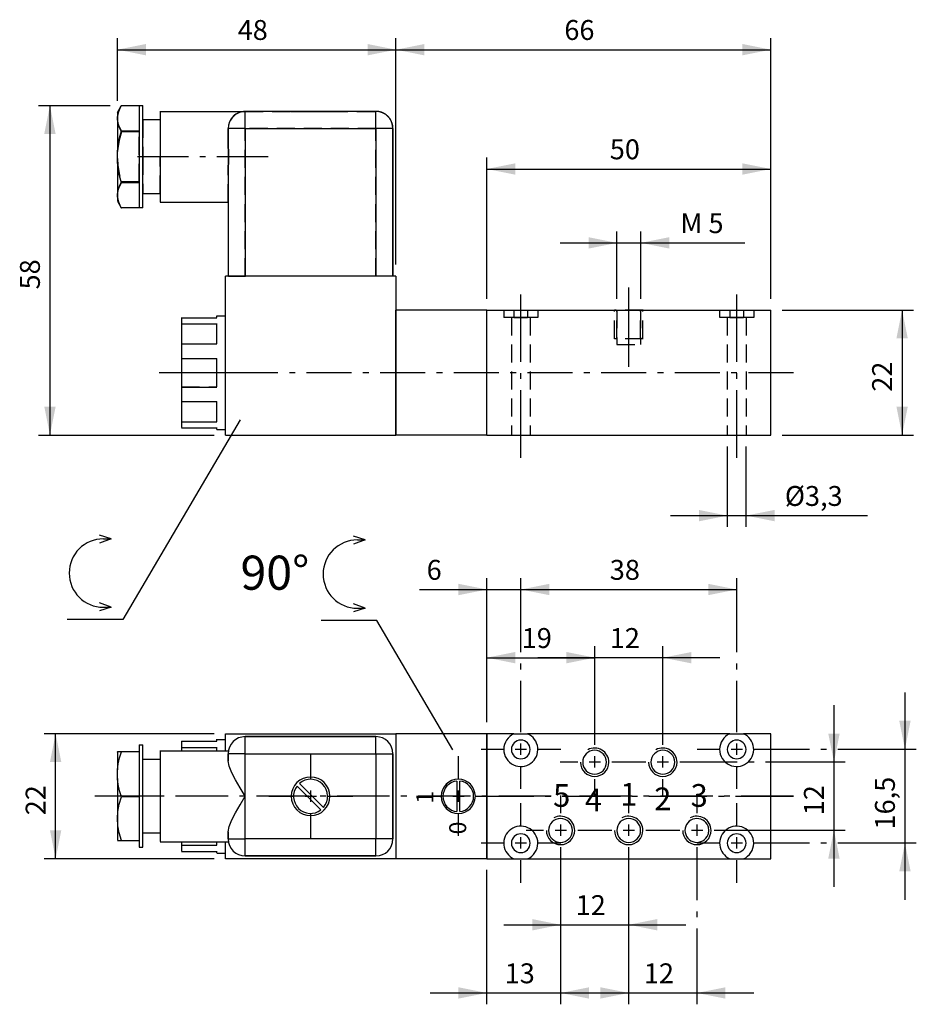
# Model space of a CAD drawing. Extents: x 136 to 294, y 61 to 234.
import ezdxf

# ---------------------------------------------------------------- set-up
doc = ezdxf.new("R2010")
doc.units = 0
doc.header["$LTSCALE"] = 25.4
doc.header["$MEASUREMENT"] = 0
doc.linetypes.add('HIDDEN', pattern=[0.1875, 0.125, -0.0625])
doc.layers.add('TEXT', color=8, linetype='Continuous')

# ---------------------------------------------------------------- blocks, each defined once
blk = doc.blocks.new('*B1')
at = {"color": 174, "linetype": 'Continuous'}
for p, q in [((170.402893, 107.576795), (170.402893, 107.689147)), ((170.402893, 107.645661), (170.902893, 107.645661)), ((170.402893, 107.371016), (170.402893, 107.576795)), ((170.902893, 107.645661), (171.902893, 107.645661)), ((170.902893, 107.645661), (171.902893, 107.645661)), ((171.902893, 108.645661), (201.902893, 108.645661)), ((171.902893, 105.645661), (171.902893, 108.645661)), ((175.402893, 105.189457), (175.402893, 108.189325)), ((175.402893, 108.145661), (198.402893, 108.145661)), ((198.402893, 108.145661), (175.402893, 108.145661)), ((198.402893, 105.189457), (198.402893, 108.189325)), ((217.902893, 108.645661), (201.902893, 108.645661)), ((201.902893, 108.645661), (201.902893, 86.645661)), ((222.703935, 108.645661), (217.902893, 108.645661)), ((217.902893, 108.645661), (217.902893, 86.645661)), ((217.902893, 86.645661), (217.902893, 108.645661)), ((222.703935, 108.645661), (225.101851, 108.645661)), ((260.703935, 108.645661), (225.101851, 108.645661)), ((260.703935, 108.645661), (263.101851, 108.645661)), ((267.902893, 108.645661), (263.101851, 108.645661)), ((267.902893, 86.645661), (267.902893, 108.645661)), ((156.702893, 106.689391), (156.702893, 105.528316)), ((157.402893, 106.645661), (156.702893, 106.645661)), ((157.402893, 106.645661), (156.702893, 106.645661)), ((157.402893, 104.403591), (157.402893, 106.689391)), ((164.202893, 107.371016), (164.202893, 106.301866)), ((164.202893, 107.327249), (170.402893, 107.327249)), ((164.202893, 106.258291), (170.402893, 106.258291)), ((164.202893, 106.258291), (164.202893, 105.645661)), ((170.402893, 105.71547), (170.402893, 106.301866)), ((152.902893, 105.445661), (153.001489, 105.616434)), ((152.902893, 105.489264), (152.902893, 102.336187)), ((152.95063, 105.484467), (153.027234, 105.484467)), ((156.702893, 105.484467), (153.595713, 105.484467)), ((156.702893, 105.528316), (156.702893, 97.599964)), ((157.402893, 90.976281), (157.402893, 104.403591)), ((160.402893, 104.145661), (157.402893, 104.145661)), ((160.402893, 104.145661), (157.402893, 104.145661)), ((160.402893, 105.689335), (160.402893, 104.296045)), ((160.402893, 105.645661), (172.444853, 105.645661)), ((160.402893, 105.645661), (172.444853, 105.645661)), ((160.402893, 104.296045), (160.402893, 91.083827)), ((172.402893, 103.890659), (172.402893, 105.145661)), ((172.402893, 105.145661), (172.402893, 103.890659)), ((175.428615, 105.145661), (172.428446, 105.145661)), ((175.402893, 105.145661), (198.402893, 105.145661)), ((175.402893, 97.645661), (175.402893, 105.145661)), ((198.402893, 105.145661), (198.402893, 90.145661)), ((198.428407, 105.145661), (201.428576, 105.145661)), ((201.402893, 105.145661), (201.402893, 90.145661)), ((201.402893, 90.145661), (201.402893, 105.145661)), ((152.902893, 100.747939), (152.902893, 102.292255)), ((152.902893, 100.792093), (152.902893, 89.941678)), ((184.516046, 99.463066), (188.720298, 95.258813)), ((189.159161, 95.668478), (184.92571, 99.901929)), ((212.662141, 100.334906), (212.662141, 94.956416)), ((213.161316, 94.958056), (213.161316, 100.333265)), ((156.702893, 97.555727), (153.595713, 97.555727)), ((156.702893, 97.599964), (156.702893, 89.941678)), ((175.402893, 90.145661), (175.402893, 97.645661)), ((160.402893, 91.145661), (157.402893, 91.145661)), ((160.402893, 91.145661), (157.402893, 91.145661)), ((157.402893, 88.690481), (157.402893, 90.976281)), ((160.402893, 91.083827), (160.402893, 89.690537)), ((172.402893, 90.145661), (172.402893, 91.400663)), ((172.402893, 91.400663), (172.402893, 90.145661)), ((172.428446, 90.145661), (175.428615, 90.145661)), ((175.402893, 87.190847), (175.402893, 90.190415)), ((198.402893, 90.145661), (175.402893, 90.145661)), ((198.402893, 87.190847), (198.402893, 90.190415)), ((201.428576, 90.145661), (198.428407, 90.145661)), ((153.595713, 89.896788), (156.702893, 89.896788)), ((156.702893, 89.941678), (156.702893, 88.690481)), ((157.402893, 88.645661), (156.702893, 88.645661)), ((157.402893, 88.645661), (156.702893, 88.645661)), ((160.402893, 89.645661), (172.444853, 89.645661)), ((160.402893, 89.645661), (172.444853, 89.645661)), ((164.202893, 89.645661), (164.202893, 89.031264)), ((164.202893, 89.076204), (164.202893, 88.008256)), ((164.202893, 89.031264), (170.402893, 89.031264)), ((170.402893, 89.076204), (170.402893, 89.664402)), ((171.902893, 86.645661), (171.902893, 89.645661)), ((164.202893, 87.963202), (170.402893, 87.963202)), ((170.402893, 87.803378), (170.402893, 88.008256)), ((170.402893, 87.690725), (170.402893, 87.803378)), ((170.402893, 87.645661), (170.902893, 87.645661)), ((170.902893, 87.645661), (171.902893, 87.645661)), ((201.902893, 86.645661), (171.902893, 86.645661)), ((198.402893, 87.145661), (175.402893, 87.145661)), ((175.402893, 87.145661), (198.402893, 87.145661)), ((217.902893, 86.645661), (201.902893, 86.645661)), ((217.902893, 86.645661), (222.703935, 86.645661)), ((222.703935, 86.645661), (225.101851, 86.645661)), ((225.101851, 86.645661), (260.703935, 86.645661)), ((260.703935, 86.645661), (263.101851, 86.645661)), ((263.101851, 86.645661), (267.902893, 86.645661))]:
    blk.add_line(p, q, dxfattribs=at)
at = {"color": 174, "linetype": 'Continuous', "flags": 128}
for points in [[(152.902893, 102.292255), (153.036013, 103.345964), (153.269096, 104.404376), (153.595713, 105.484467)], [(153.595713, 105.484467), (153.229611, 105.484467), (153.001511, 105.484467)], [(175.402893, 97.645661), (174.497577, 99.135021), (173.689272, 100.52877), (173.027424, 101.807431), (172.575598, 102.933536), (172.402893, 103.890659)], [(153.595713, 97.555727), (153.267813, 98.640696), (153.035058, 99.699695), (152.902893, 100.747939)], [(153.595713, 89.896788), (153.229587, 91.198754), (153.001489, 92.475356), (152.924585, 93.726327), (153.001503, 94.977282), (153.229604, 96.253837), (153.595713, 97.555727)], [(172.402893, 91.400663), (172.575235, 92.356625), (173.027036, 93.483064), (173.690106, 94.764055), (174.498637, 96.158071), (175.402893, 97.645661)], [(152.902893, 89.896788), (153.036013, 89.896788), (153.269099, 89.896788), (153.595713, 89.896788)]]:
    blk.add_lwpolyline(points, dxfattribs=at)
at = {"color": 174, "linetype": 'Continuous'}
for centre, radius, start, end in [((175.402893, 105.145661), 3, -270, -180), ((198.402893, 105.145661), 3, 0, 90), ((223.902893, 105.895661), 3, 113.556464, 245.25439), ((223.902893, 105.895661), 1.65, 0, 180), ((223.902893, 105.895661), 3, -114.74561, 66.443536), ((261.902893, 105.895661), 3, 113.556464, 245.25439), ((261.902893, 105.895661), 1.65, 0, 180), ((261.902893, 105.895661), 3, -114.74561, 66.443536), ((223.902893, 105.895661), 1.65, -180, 0), ((236.902893, 103.645661), 2.1, 0, 180), ((236.902893, 103.645661), 2.5, 0, 118.807171), ((248.902893, 103.645661), 2.1, 0, 180), ((248.902893, 103.645661), 2.5, 0, 118.810059), ((261.902893, 105.895661), 1.65, -180, 0), ((236.902893, 103.645661), 2.5, -180, 0), ((236.902893, 103.645661), 2.1, -180, 0), ((248.902893, 103.645661), 2.5, -180, 0), ((248.902893, 103.645661), 2.1, -180, 0), ((186.902893, 97.645661), 3.4, -270, -90), ((186.902893, 97.645661), 3, -41.228296, 131.228296), ((186.902893, 97.645661), 3.4, -90, 90), ((212.902893, 97.645661), 3, -270, -90), ((212.902893, 97.645661), 3, -90, 90), ((186.902893, 97.645661), 3, -217.286546, -52.713454), ((212.902893, 97.645661), 2.7, -264.884304, -95.115696), ((212.902893, 97.645661), 2.7, -84.507675, 84.507675), ((230.902893, 91.645661), 2.1, 0, 180), ((230.902893, 91.645661), 2.5, 0, 118.810059), ((242.902893, 91.645661), 2.1, 0, 180), ((242.902893, 91.645661), 2.5, 0, 118.810059), ((254.902893, 91.645661), 2.1, 20.590384, 180), ((254.902893, 91.645661), 2.5, 0, 118.810059), ((223.902893, 89.395661), 3, 65.25439, 246.443536), ((223.902893, 89.395661), 3, -66.443536, 65.25439), ((254.902893, 91.645661), 2.1, 0, 20.590384), ((261.902893, 89.395661), 3, 65.25439, 246.443536), ((261.902893, 89.395661), 3, -66.443536, 65.25439), ((175.402893, 90.145661), 3, -180, -90), ((198.402893, 90.145661), 3, -90, 0), ((223.902893, 89.395661), 1.65, 0, 180), ((230.902893, 91.645661), 2.5, -180, 0), ((230.902893, 91.645661), 2.1, -180, 0), ((242.902893, 91.645661), 2.5, -180, 0), ((242.902893, 91.645661), 2.1, -180, 0), ((254.902893, 91.645661), 2.5, -180, 0), ((254.902893, 91.645661), 2.1, 180, 339.409616), ((254.902893, 91.645661), 2.1, -20.590384, 0), ((261.902893, 89.395661), 1.65, 0, 180), ((223.902893, 89.395661), 1.65, -180, 0), ((261.902893, 89.395661), 1.65, -180, 0)]:
    blk.add_arc(centre, radius, start, end, dxfattribs=at)
blk = doc.blocks.new('*B2')
at = {"color": 174, "linetype": 'Continuous'}
for p, q in [((152.902893, 217.9756), (153.570169, 219.131357)), ((153.052404, 217.898067), (153.569059, 219.127768)), ((153.568273, 219.126357), (153.595713, 219.175151)), ((156.702893, 219.175151), (153.595713, 219.175151)), ((156.702893, 219.210591), (156.702893, 214.789195)), ((157.402893, 219.1756), (156.702893, 219.1756)), ((157.402893, 216.925993), (157.402893, 219.211192)), ((152.902893, 218.011365), (152.902893, 211.103196)), ((157.402893, 210.211887), (157.402893, 216.925993)), ((160.402893, 216.6756), (157.402893, 216.6756)), ((160.402893, 218.211136), (160.402893, 216.817846)), ((160.402893, 218.1756), (175.402893, 218.1756)), ((160.402893, 216.817846), (160.402893, 210.211887)), ((175.402893, 215.211568), (175.402893, 218.211136)), ((198.402893, 218.1756), (175.402893, 218.1756)), ((198.402893, 215.211568), (198.402893, 218.211136)), ((172.402893, 215.1756), (172.402893, 212.959482)), ((175.428615, 215.1756), (172.428446, 215.1756)), ((175.402893, 215.1756), (198.402893, 215.1756)), ((175.402893, 215.1756), (175.402893, 189.1756)), ((198.402893, 215.1756), (198.402893, 189.1756)), ((201.428576, 215.1756), (198.428407, 215.1756)), ((201.402893, 215.1756), (201.402893, 189.1756)), ((201.402893, 189.1756), (201.402893, 215.1756)), ((153.595713, 214.75326), (156.702893, 214.75326)), ((156.702893, 214.789195), (156.702893, 210.211887)), ((152.902893, 209.283989), (152.902893, 211.067211)), ((156.702893, 210.211887), (156.702893, 205.63458)), ((157.402893, 203.498082), (157.402893, 210.211887)), ((160.402893, 210.211887), (160.402893, 203.605328)), ((152.902893, 209.320278), (152.902893, 202.41241)), ((172.402893, 207.391718), (172.402893, 189.1756)), ((156.702893, 205.59794), (153.595713, 205.59794)), ((156.702893, 205.63458), (156.702893, 201.212883)), ((160.402893, 203.6756), (157.402893, 203.6756)), ((157.402893, 201.212583), (157.402893, 203.498082)), ((160.402893, 203.605328), (160.402893, 202.212338)), ((152.902893, 202.3756), (153.570147, 201.219882)), ((153.569035, 201.223475), (153.052233, 202.45377)), ((153.595713, 201.176049), (153.56824, 201.224886)), ((156.702893, 201.176049), (153.595713, 201.176049)), ((157.402893, 201.1756), (156.702893, 201.1756)), ((160.402893, 202.1756), (172.402893, 202.1756)), ((171.902893, 161.1756), (171.902893, 189.1756)), ((201.902893, 189.1756), (171.902893, 189.1756)), ((201.902893, 189.1756), (201.902893, 183.1756)), ((170.402893, 181.896086), (170.402893, 182.213917)), ((170.402893, 182.1756), (171.902893, 182.1756)), ((201.902893, 161.1756), (201.902893, 183.1756)), ((217.902893, 183.1756), (201.902893, 183.1756)), ((201.902893, 183.1756), (201.902893, 161.1756)), ((217.902893, 161.1756), (217.902893, 183.1756)), ((217.902893, 161.1756), (217.902893, 183.1756)), ((217.902893, 183.1756), (222.703935, 183.1756)), ((222.703935, 183.1756), (222.703935, 181.9256)), ((222.72686, 183.1756), (225.13042, 183.1756)), ((225.101851, 183.1756), (260.703935, 183.1756)), ((225.101851, 183.1756), (225.101851, 181.9256)), ((260.703935, 183.1756), (260.703935, 181.9256)), ((260.726895, 183.1756), (263.130455, 183.1756)), ((263.101851, 183.1756), (267.902893, 183.1756)), ((263.101851, 183.1756), (263.101851, 181.9256)), ((267.902893, 161.1756), (267.902893, 183.1756)), ((164.202893, 181.896086), (164.202893, 180.827837)), ((164.202893, 181.857736), (170.402893, 181.857736)), ((164.202893, 180.789479), (164.202893, 177.2542)), ((164.202893, 180.789479), (170.402893, 180.789479)), ((170.402893, 177.292643), (170.402893, 180.827837)), ((222.703935, 181.9256), (225.101851, 181.9256)), ((260.703935, 181.9256), (263.101851, 181.9256)), ((164.202893, 177.292643), (164.202893, 174.714246)), ((164.202893, 177.2542), (170.402893, 177.2542)), ((164.202893, 174.6756), (170.402893, 174.6756)), ((164.202893, 174.6756), (164.202893, 169.6756)), ((170.402893, 173.710585), (170.402893, 174.714246)), ((170.402893, 169.714866), (170.402893, 173.710585)), ((164.202893, 169.714866), (164.202893, 167.135868)), ((164.202893, 169.6756), (170.402893, 169.6756)), ((164.202893, 167.09667), (164.202893, 163.560881)), ((164.202893, 167.09667), (170.402893, 167.09667)), ((170.402893, 163.600373), (170.402893, 167.135868)), ((164.202893, 163.600373), (164.202893, 162.532425)), ((164.202893, 163.560881), (170.402893, 163.560881)), ((164.202893, 162.492819), (170.402893, 162.492819)), ((170.402893, 162.215195), (170.402893, 162.532425)), ((170.402893, 162.1756), (171.902893, 162.1756)), ((171.902893, 161.1756), (201.902893, 161.1756)), ((217.902893, 161.1756), (201.902893, 161.1756)), ((217.902893, 161.1756), (267.902893, 161.1756))]:
    blk.add_line(p, q, dxfattribs=at)
at = {"color": 174, "linetype": 'HIDDEN'}
for p, q in [((153.595713, 219.175151), (153.566862, 219.125627)), ((156.702893, 219.175151), (156.702893, 214.597491)), ((157.402893, 216.711202), (157.402893, 210.211887)), ((160.402893, 216.711202), (160.402893, 210.211887)), ((175.402893, 215.211568), (175.402893, 218.211136)), ((175.402893, 218.1756), (183.502893, 218.1756)), ((183.502893, 218.1756), (183.903218, 218.1756)), ((183.903218, 218.1756), (184.92571, 218.1756)), ((186.902893, 218.1756), (184.92571, 218.1756)), ((184.92571, 218.1756), (186.902893, 218.1756)), ((188.720298, 218.1756), (186.902893, 218.1756)), ((186.902893, 218.1756), (188.720298, 218.1756)), ((189.159161, 218.1756), (188.720298, 218.1756)), ((188.720298, 218.1756), (189.159161, 218.1756)), ((189.159161, 218.1756), (189.902893, 218.1756)), ((189.902893, 218.1756), (190.302893, 218.1756)), ((190.302893, 218.1756), (198.402893, 218.1756)), ((198.402893, 215.211568), (198.402893, 218.211136)), ((172.402893, 215.211568), (172.402893, 212.995462)), ((172.402893, 212.959482), (172.402893, 215.1756)), ((175.428615, 215.1756), (172.428446, 215.1756)), ((175.402893, 189.1756), (175.402893, 215.1756)), ((198.402893, 215.1756), (175.402893, 215.1756)), ((198.402893, 189.1756), (198.402893, 215.1756)), ((201.428576, 215.1756), (198.428407, 215.1756)), ((201.402893, 215.1756), (201.402893, 189.1756)), ((156.702893, 214.597491), (153.595713, 214.597491)), ((156.702893, 205.753709), (156.702893, 214.597491)), ((157.402893, 210.211887), (157.402893, 203.712273)), ((160.402893, 203.712273), (160.402893, 210.211887)), ((172.402893, 202.212338), (172.402893, 207.428012)), ((172.402893, 207.391718), (172.402893, 202.1756)), ((156.702893, 205.753709), (153.595713, 205.753709)), ((156.702893, 205.753709), (156.702893, 201.176049)), ((153.566906, 201.225499), (153.595713, 201.176049)), ((172.402893, 202.1756), (172.402893, 189.1756)), ((172.428446, 189.1756), (175.428615, 189.1756)), ((198.402893, 189.1756), (175.402893, 189.1756)), ((201.428576, 189.1756), (198.428407, 189.1756)), ((171.902893, 172.214556), (171.902893, 182.213917)), ((220.902893, 183.1756), (220.902893, 181.9256)), ((220.902893, 183.1756), (220.902893, 181.9256)), ((220.928621, 183.1756), (222.676392, 183.1756)), ((220.928621, 183.1756), (222.729564, 183.1756)), ((222.676392, 183.1756), (222.72686, 183.1756)), ((222.703935, 183.1756), (222.703935, 181.9256)), ((225.101851, 183.1756), (225.101851, 181.9256)), ((225.127416, 183.1756), (226.928658, 183.1756)), ((225.13042, 183.1756), (225.184193, 183.1756)), ((225.184193, 183.1756), (226.928658, 183.1756)), ((226.902893, 183.1756), (226.902893, 181.9256)), ((226.902893, 183.1756), (226.902893, 181.9256)), ((240.402893, 178.1756), (240.402893, 183.1756)), ((240.402893, 178.1756), (240.402893, 183.1756)), ((245.428648, 183.1756), (240.428367, 183.1756)), ((240.802893, 183.1756), (240.802893, 177.1756)), ((240.802893, 183.1756), (240.802893, 177.1756)), ((240.802893, 178.1756), (240.802893, 183.1756)), ((240.802893, 178.1756), (240.802893, 183.1756)), ((240.828509, 183.1756), (245.028505, 183.1756)), ((245.002893, 178.1756), (245.002893, 183.1756)), ((245.002893, 178.1756), (245.002893, 183.1756)), ((245.002893, 183.1756), (245.002893, 177.1756)), ((245.002893, 183.1756), (245.002893, 177.1756)), ((245.402893, 178.1756), (245.402893, 183.1756)), ((245.402893, 178.1756), (245.402893, 183.1756)), ((258.902893, 183.1756), (258.902893, 181.9256)), ((258.902893, 183.1756), (258.902893, 181.9256)), ((258.928657, 183.1756), (260.729599, 183.1756)), ((258.928657, 183.1756), (260.676427, 183.1756)), ((260.676427, 183.1756), (260.726895, 183.1756)), ((260.703935, 183.1756), (260.703935, 181.9256)), ((263.101851, 183.1756), (263.101851, 181.9256)), ((263.127451, 183.1756), (264.928393, 183.1756)), ((263.130455, 183.1756), (263.184228, 183.1756)), ((263.184228, 183.1756), (264.928393, 183.1756)), ((264.902893, 183.1756), (264.902893, 181.9256)), ((264.902893, 183.1756), (264.902893, 181.9256)), ((164.202893, 180.791245), (170.402893, 180.791245)), ((170.402893, 177.257195), (170.402893, 180.791245)), ((226.928658, 181.9256), (220.928621, 181.9256)), ((222.729564, 181.9256), (220.928621, 181.9256)), ((222.252893, 181.9256), (222.252893, 161.1756)), ((222.252893, 181.9256), (222.252893, 161.1756)), ((222.252893, 181.9256), (222.252893, 161.1756)), ((222.252893, 181.9256), (222.252893, 161.1756)), ((222.715745, 181.9256), (222.278652, 181.9256)), ((222.715745, 181.9256), (222.278652, 181.9256)), ((225.141234, 181.9256), (222.715745, 181.9256)), ((225.141234, 181.9256), (222.715745, 181.9256)), ((226.928658, 181.9256), (225.127416, 181.9256)), ((225.578628, 181.9256), (225.141234, 181.9256)), ((225.578628, 181.9256), (225.141234, 181.9256)), ((225.552893, 181.9256), (225.552893, 161.1756)), ((225.552893, 181.9256), (225.552893, 161.1756)), ((225.552893, 181.9256), (225.552893, 161.1756)), ((225.552893, 181.9256), (225.552893, 161.1756)), ((264.928393, 181.9256), (258.928657, 181.9256)), ((260.729599, 181.9256), (258.928657, 181.9256)), ((260.252893, 181.9256), (260.252893, 161.1756)), ((260.252893, 181.9256), (260.252893, 161.1756)), ((260.252893, 181.9256), (260.252893, 161.1756)), ((260.252893, 181.9256), (260.252893, 161.1756)), ((260.71578, 181.9256), (260.278387, 181.9256)), ((260.71578, 181.9256), (260.278387, 181.9256)), ((263.14127, 181.9256), (260.71578, 181.9256)), ((263.14127, 181.9256), (260.71578, 181.9256)), ((264.928393, 181.9256), (263.127451, 181.9256)), ((263.578362, 181.9256), (263.14127, 181.9256)), ((263.578362, 181.9256), (263.14127, 181.9256)), ((263.552893, 181.9256), (263.552893, 161.1756)), ((263.552893, 181.9256), (263.552893, 161.1756)), ((263.552893, 181.9256), (263.552893, 161.1756)), ((263.552893, 181.9256), (263.552893, 161.1756)), ((164.202893, 177.257195), (170.402893, 177.257195)), ((245.428648, 178.1756), (240.428367, 178.1756)), ((240.828509, 177.1756), (245.028505, 177.1756)), ((164.202893, 174.678967), (170.402893, 174.678967)), ((170.402893, 169.678967), (170.402893, 174.678967)), ((171.902893, 162.215195), (171.902893, 172.214556)), ((164.202893, 169.678967), (170.402893, 169.678967)), ((164.202893, 167.099666), (170.402893, 167.099666)), ((170.402893, 163.562648), (170.402893, 167.099666)), ((164.202893, 163.562648), (170.402893, 163.562648)), ((222.278652, 161.1756), (225.578628, 161.1756)), ((222.278652, 161.1756), (225.578628, 161.1756)), ((260.278387, 161.1756), (263.578362, 161.1756)), ((260.278387, 161.1756), (263.578362, 161.1756))]:
    blk.add_line(p, q, dxfattribs=at)
at = {"color": 174, "linetype": 'HIDDEN', "flags": 128}
for points in [[(153.566952, 219.12578), (153.267813, 218.548744), (153.035058, 217.93733), (152.902893, 217.332126)], [(175.402893, 218.1756), (174.497577, 218.03574), (173.689272, 217.638018), (173.027424, 217.007852), (172.575598, 216.178798), (172.402893, 215.1756)], [(152.902893, 216.440515), (153.036013, 215.832156), (153.269096, 215.221081), (153.595713, 214.597491)], [(153.595713, 214.597491), (153.229611, 213.09422), (153.001511, 211.62023), (152.92458, 210.175838), (153.001467, 208.731391), (153.229559, 207.25724), (153.595713, 205.753709)], [(172.402893, 212.959482), (172.415453, 212.062747), (172.435858, 211.124593), (172.444853, 210.1756)], [(172.402893, 207.391718), (172.415452, 208.288419), (172.435857, 209.226573), (172.444853, 210.1756)], [(153.595713, 205.753709), (153.267813, 205.127302), (153.035058, 204.515889), (152.902893, 203.910685)], [(152.902893, 203.019074), (153.036013, 202.410715), (153.269096, 201.79964), (153.566992, 201.225351)]]:
    blk.add_lwpolyline(points, dxfattribs=at)
at = {"color": 174, "linetype": 'Continuous', "flags": 128}
for points in [[(153.595713, 214.75326), (153.229587, 215.504951), (153.001489, 216.241997), (152.924585, 216.964245), (153.001503, 217.686484), (153.052404, 217.898067)], [(152.902893, 211.067211), (153.036013, 212.283927), (153.269099, 213.50609), (153.595713, 214.75326)], [(172.444853, 210.1756), (172.435858, 211.124583), (172.415453, 212.062749), (172.402893, 212.959482)], [(172.444853, 210.1756), (172.435858, 209.226593), (172.415452, 208.288427), (172.402893, 207.391718)], [(153.595713, 205.59794), (153.267812, 206.850755), (153.035059, 208.073576), (152.902893, 209.283989)], [(153.052233, 202.45377), (153.001489, 202.664786), (152.924585, 203.387035), (153.001503, 204.109274), (153.229604, 204.846293), (153.595713, 205.59794)]]:
    blk.add_lwpolyline(points, dxfattribs=at)
at = {"color": 174, "linetype": 'HIDDEN'}
for centre, start, end in [((175.402893, 215.1756), 90, 180), ((198.402893, 215.1756), -288, -270), ((198.402893, 215.1756), -306, -288), ((198.402893, 215.1756), -324, -306), ((198.402893, 215.1756), 0, 18)]:
    blk.add_arc(centre, 3, start, end, dxfattribs=at)
at = {"color": 174, "linetype": 'Continuous'}
for centre, start, end in [((175.402893, 215.1756), -270, -180), ((198.402893, 215.1756), 0, 90), ((198.402893, 215.1756), -342, -324)]:
    blk.add_arc(centre, 3, start, end, dxfattribs=at)
blk = doc.blocks.new('*B3')
at = {"color": 172, "linetype": 'Continuous'}
for p, q in [((198.572138, 128.600105), (188.762161, 128.600105)), ((211.947324, 105.855114), (198.572138, 128.600105))]:
    blk.add_line(p, q, dxfattribs=at)
blk = doc.blocks.new('*B4')
at = {"color": 172, "linetype": 'Continuous'}
for p, q in [((196.533789, 142.770845), (194.433789, 143.399217)), ((196.533789, 142.770845), (194.433789, 141.999217)), ((195.133789, 142.770845), (196.533789, 142.770845)), ((196.533789, 130.727589), (194.433789, 131.499217)), ((196.533789, 130.727589), (194.433789, 130.099217)), ((195.133789, 130.727589), (196.533789, 130.727589))]:
    blk.add_line(p, q, dxfattribs=at)
blk.add_arc((195.133789, 136.749217), 6.021628, -270, -90, dxfattribs=at)
blk = doc.blocks.new('*B6')
at = {"color": 172, "linetype": 'Continuous'}
for p, q in [((174.506269, 163.8877), (153.866245, 128.788588)), ((153.866245, 128.788588), (144.056269, 128.788588))]:
    blk.add_line(p, q, dxfattribs=at)
blk = doc.blocks.new('*B7')
at = {"color": 172, "linetype": 'Continuous'}
for p, q in [((151.827897, 142.959327), (149.727897, 143.5877)), ((151.827897, 142.959327), (149.727897, 142.1877)), ((150.427897, 142.959327), (151.827897, 142.959327)), ((151.827897, 130.916072), (149.727897, 131.6877)), ((151.827897, 130.916072), (149.727897, 130.2877)), ((150.427897, 130.916072), (151.827897, 130.916072))]:
    blk.add_line(p, q, dxfattribs=at)
blk.add_arc((150.427897, 136.9377), 6.021628, -270, -90, dxfattribs=at)
blk = doc.blocks.new('*B9')
at = {"color": 0, "linetype": 'Continuous'}
blk.add_line((152.9284, 229.034815), (201.928453, 229.034815), dxfattribs=at)
for points in [[(157.928681, 230.034871), (152.9284, 229.034815), (157.928681, 228.034759)], [(196.928473, 228.034759), (201.928453, 229.034815), (196.928473, 230.034871)]]:
    blk.add_solid(points, dxfattribs=at)
blk = doc.blocks.new('*B10')
at = {"color": 0, "linetype": 'Continuous'}
blk.add_line((201.928453, 229.034815), (267.928562, 229.034815), dxfattribs=at)
for points in [[(206.928434, 230.034871), (201.928453, 229.034815), (206.928434, 228.034759)], [(262.928581, 228.034759), (267.928562, 229.034815), (262.928581, 230.034871)]]:
    blk.add_solid(points, dxfattribs=at)
blk = doc.blocks.new('*B11')
at = {"color": 0, "linetype": 'Continuous'}
blk.add_line((291.525564, 115.938635), (291.525564, 79.441237), dxfattribs=at)
for points in [[(290.525508, 110.938954), (291.525564, 105.939274), (292.52562, 110.938954)], [(292.52562, 84.440918), (291.525564, 89.440598), (290.525508, 84.440918)]]:
    blk.add_solid(points, dxfattribs=at)
blk = doc.blocks.new('*B12')
at = {"color": 0, "linetype": 'Continuous'}
blk.add_line((279.025612, 113.688884), (279.025612, 81.690989), dxfattribs=at)
for points in [[(278.025556, 108.689203), (279.025612, 103.689523), (280.025668, 108.689203)], [(280.025668, 86.690669), (279.025612, 91.69035), (278.025556, 86.690669)]]:
    blk.add_solid(points, dxfattribs=at)
blk = doc.blocks.new('*B13')
at = {"color": 0, "linetype": 'Continuous'}
blk.add_line((258.928657, 122.042613), (226.928658, 122.042613), dxfattribs=at)
for points in [[(231.928639, 121.042557), (236.92862, 122.042613), (231.928639, 123.042369)], [(253.928375, 123.042369), (248.928394, 122.042613), (253.928375, 121.042557)]]:
    blk.add_solid(points, dxfattribs=at)
blk = doc.blocks.new('*B14')
at = {"color": 0, "linetype": 'Continuous'}
blk.add_line((220.928621, 75.045977), (252.928619, 75.045977), dxfattribs=at)
for points in [[(225.928602, 74.04592), (230.928583, 75.045977), (225.928602, 76.045732)], [(247.928638, 76.045732), (242.928658, 75.045977), (247.928638, 74.04592)]]:
    blk.add_solid(points, dxfattribs=at)
blk = doc.blocks.new('*B15')
at = {"color": 0, "linetype": 'Continuous'}
blk.add_line((217.928452, 208.036337), (267.928562, 208.036337), dxfattribs=at)
for points in [[(222.928433, 209.036393), (217.928452, 208.036337), (222.928433, 207.036581)], [(262.928581, 207.036581), (267.928562, 208.036337), (262.928581, 209.036393)]]:
    blk.add_solid(points, dxfattribs=at)
blk = doc.blocks.new('*B16')
at = {"color": 0, "linetype": 'Continuous'}
blk.add_line((230.828547, 195.037408), (263.338037, 195.037408), dxfattribs=at)
for points in [[(235.828528, 194.037352), (240.828509, 195.037408), (235.828528, 196.037164)], [(250.028486, 196.037164), (245.028505, 195.037408), (250.028486, 194.037352)]]:
    blk.add_solid(points, dxfattribs=at)
blk = doc.blocks.new('*B17')
at = {"color": 0, "linetype": 'Continuous'}
blk.add_line((217.928452, 122.042613), (236.92862, 122.042613), dxfattribs=at)
for points in [[(222.928433, 123.042369), (217.928452, 122.042613), (222.928433, 121.042557)], [(231.928639, 121.042557), (236.92862, 122.042613), (231.928639, 123.042369)]]:
    blk.add_solid(points, dxfattribs=at)
blk = doc.blocks.new('*B18')
at = {"color": 0, "linetype": 'Continuous'}
blk.add_line((207.928491, 63.046803), (240.928545, 63.046803), dxfattribs=at)
for points in [[(212.928472, 62.046747), (217.928452, 63.046803), (212.928472, 64.04686)], [(235.928564, 64.04686), (230.928583, 63.046803), (235.928564, 62.046747)]]:
    blk.add_solid(points, dxfattribs=at)
blk = doc.blocks.new('*B19')
at = {"color": 0, "linetype": 'Continuous'}
blk.add_line((141.025658, 219.210591), (141.025658, 161.215439), dxfattribs=at)
for points in [[(142.025714, 214.210911), (141.025658, 219.210591), (140.025601, 214.210911)], [(140.025601, 166.215119), (141.025658, 161.215439), (142.025714, 166.215119)]]:
    blk.add_solid(points, dxfattribs=at)
blk = doc.blocks.new('*B20')
at = {"color": 0, "linetype": 'Continuous'}
blk.add_line((142.025714, 86.690669), (142.025714, 108.689203), dxfattribs=at)
for points in [[(143.02577, 103.689523), (142.025714, 108.689203), (141.025658, 103.689523)], [(141.025658, 91.69035), (142.025714, 86.690669), (143.02577, 91.69035)]]:
    blk.add_solid(points, dxfattribs=at)
blk = doc.blocks.new('*B21')
at = {"color": 0, "linetype": 'Continuous'}
blk.add_line((250.278425, 147.040715), (284.954753, 147.040715), dxfattribs=at)
for points in [[(255.278406, 146.040959), (260.278387, 147.040715), (255.278406, 148.040771)], [(268.578644, 148.040771), (263.578362, 147.040715), (268.578644, 146.040959)]]:
    blk.add_solid(points, dxfattribs=at)
blk = doc.blocks.new('*B22')
at = {"color": 0, "linetype": 'Continuous'}
blk.add_line((223.92849, 134.041786), (261.928525, 134.041786), dxfattribs=at)
for points in [[(228.928471, 135.041542), (223.92849, 134.041786), (228.928471, 133.04173)], [(256.928544, 133.04173), (261.928525, 134.041786), (256.928544, 135.041542)]]:
    blk.add_solid(points, dxfattribs=at)
blk = doc.blocks.new('*B23')
at = {"color": 0, "linetype": 'Continuous'}
blk.add_line((291.025686, 183.213673), (291.025686, 161.215439), dxfattribs=at)
for points in [[(292.025442, 178.213992), (291.025686, 183.213673), (290.02563, 178.213992)], [(290.02563, 166.215119), (291.025686, 161.215439), (292.025442, 166.215119)]]:
    blk.add_solid(points, dxfattribs=at)
blk = doc.blocks.new('*B24')
at = {"color": 0, "linetype": 'Continuous'}
blk.add_line((206.046438, 134.041786), (233.928452, 134.041786), dxfattribs=at)
for points in [[(212.928472, 133.04173), (217.928452, 134.041786), (212.928472, 135.041542)], [(228.928471, 135.041542), (223.92849, 134.041786), (228.928471, 133.04173)]]:
    blk.add_solid(points, dxfattribs=at)
blk = doc.blocks.new('*B25')
at = {"color": 0, "linetype": 'Continuous'}
blk.add_line((232.928395, 63.046803), (264.928393, 63.046803), dxfattribs=at)
for points in [[(237.928376, 62.046747), (242.928658, 63.046803), (237.928376, 64.04686)], [(259.928412, 64.04686), (254.928432, 63.046803), (259.928412, 62.046747)]]:
    blk.add_solid(points, dxfattribs=at)
blk = doc.blocks.new('*B26')
at = {"color": 8, "linetype": 'Continuous'}
for p, q in [((148.928475, 97.712317), (158.150682, 97.712317)), ((160.150795, 97.712317), (161.150851, 97.712317)), ((163.150663, 97.712317), (172.37287, 97.712317)), ((174.372983, 97.712317), (175.373039, 97.712317)), ((177.372851, 97.712317), (186.595058, 97.712317)), ((188.595171, 97.712317), (189.595227, 97.712317)), ((191.59534, 97.712317), (200.817547, 97.712317)), ((202.817359, 97.712317), (203.817415, 97.712317)), ((205.817528, 97.712317), (215.039735, 97.712317)), ((217.039547, 97.712317), (218.039603, 97.712317)), ((220.039716, 97.712317), (229.261923, 97.712317)), ((231.261735, 97.712317), (232.261791, 97.712317)), ((234.261904, 97.712317), (243.484111, 97.712317)), ((245.484223, 97.712317), (246.483979, 97.712317)), ((248.484092, 97.712317), (257.706299, 97.712317)), ((259.706411, 97.712317), (260.706167, 97.712317)), ((262.70628, 97.712317), (271.928487, 97.712317))]:
    blk.add_line(p, q, dxfattribs=at)
blk = doc.blocks.new('*B27')
at = {"color": 8, "linetype": 'Continuous'}
blk.add_line((201.928453, 191.213222), (201.928453, 231.034627), dxfattribs=at)
blk = doc.blocks.new('*B28')
at = {"color": 8, "linetype": 'Continuous'}
blk.add_line((139.025545, 219.210591), (151.621327, 219.210591), dxfattribs=at)
blk = doc.blocks.new('*B29')
at = {"color": 8, "linetype": 'Continuous'}
for p, q in [((216.928396, 89.440598), (220.928621, 89.440598)), ((226.928658, 89.440598), (230.928583, 89.440598))]:
    blk.add_line(p, q, dxfattribs=at)
blk = doc.blocks.new('*B30')
at = {"color": 8, "linetype": 'Continuous'}
for p, q in [((261.928525, 174.089398), (261.928525, 185.963602)), ((261.928525, 171.08953), (261.928525, 172.089586)), ((261.928525, 157.215514), (261.928525, 169.089718))]:
    blk.add_line(p, q, dxfattribs=at)
blk = doc.blocks.new('*B31')
at = {"color": 8, "linetype": 'Continuous'}
for p, q in [((254.928432, 89.440598), (258.928657, 89.440598)), ((264.928393, 89.440598), (274.727082, 89.440598)), ((276.727195, 89.440598), (277.726951, 89.440598)), ((279.727063, 89.440598), (289.525452, 89.440598)), ((289.525452, 89.440598), (293.525677, 89.440598))]:
    blk.add_line(p, q, dxfattribs=at)
blk = doc.blocks.new('*B32')
at = {"color": 8, "linetype": 'Continuous'}
for p, q in [((261.928525, 92.440467), (261.928525, 96.440091)), ((261.928525, 82.441106), (261.928525, 86.44073))]:
    blk.add_line(p, q, dxfattribs=at)
blk = doc.blocks.new('*B33')
at = {"color": 8, "linetype": 'Continuous'}
for p, q in [((261.928525, 132.041974), (261.928525, 136.041598)), ((261.928525, 122.990398), (261.928525, 132.041974)), ((261.928525, 119.99053), (261.928525, 120.990586)), ((261.928525, 108.939142), (261.928525, 117.990718)), ((261.928525, 98.939781), (261.928525, 102.939706))]:
    blk.add_line(p, q, dxfattribs=at)
blk = doc.blocks.new('*B34')
at = {"color": 8, "linetype": 'Continuous'}
for p, q in [((230.928583, 94.690218), (230.928583, 97.790122)), ((230.928583, 77.045789), (230.928583, 88.690481)), ((230.928583, 61.046991), (230.928583, 77.045789))]:
    blk.add_line(p, q, dxfattribs=at)
blk = doc.blocks.new('*B35')
at = {"color": 8, "linetype": 'Continuous'}
blk.add_line((240.828509, 185.213485), (240.828509, 197.03722), dxfattribs=at)
blk = doc.blocks.new('*B36')
at = {"color": 8, "linetype": 'Continuous'}
for p, q in [((230.828547, 103.689523), (233.928452, 103.689523)), ((239.928489, 103.689523), (245.928526, 103.689523)), ((251.928563, 103.689523), (261.977191, 103.689523)), ((263.977003, 103.689523), (264.977059, 103.689523)), ((266.977172, 103.689523), (277.025499, 103.689523)), ((277.025499, 103.689523), (281.025724, 103.689523))]:
    blk.add_line(p, q, dxfattribs=at)
blk = doc.blocks.new('*B37')
at = {"color": 8, "linetype": 'Continuous'}
blk.add_line((148.928475, 97.734847), (160.728478, 97.734847), dxfattribs=at)
blk = doc.blocks.new('*B38')
at = {"color": 8, "linetype": 'Continuous'}
for p, q in [((224.82851, 91.69035), (227.928414, 91.69035)), ((233.928452, 91.69035), (239.928489, 91.69035)), ((245.928526, 91.69035), (251.928563, 91.69035)), ((257.9286, 91.69035), (277.025499, 91.69035)), ((277.025499, 91.69035), (281.025724, 91.69035))]:
    blk.add_line(p, q, dxfattribs=at)
blk = doc.blocks.new('*B39')
at = {"color": 8, "linetype": 'Continuous'}
for p, q in [((186.928511, 100.689654), (186.928511, 105.089421)), ((186.928511, 90.290451), (186.928511, 94.690218))]:
    blk.add_line(p, q, dxfattribs=at)
blk = doc.blocks.new('*B40')
at = {"color": 8, "linetype": 'Continuous'}
for p, q in [((160.228601, 172.214556), (168.195105, 172.214556)), ((170.195217, 172.214556), (171.195273, 172.214556)), ((173.195086, 172.214556), (181.16189, 172.214556)), ((183.162003, 172.214556), (184.161758, 172.214556)), ((186.161871, 172.214556), (194.128675, 172.214556)), ((196.128488, 172.214556), (197.128544, 172.214556)), ((199.128656, 172.214556), (207.09516, 172.214556)), ((209.095273, 172.214556), (210.095029, 172.214556)), ((212.095141, 172.214556), (220.061946, 172.214556)), ((222.061758, 172.214556), (223.061814, 172.214556)), ((225.061927, 172.214556), (233.028431, 172.214556)), ((235.028543, 172.214556), (236.0286, 172.214556)), ((238.028412, 172.214556), (245.995216, 172.214556)), ((247.995028, 172.214556), (248.995085, 172.214556)), ((250.995197, 172.214556), (258.961701, 172.214556)), ((260.961814, 172.214556), (261.96187, 172.214556)), ((263.961682, 172.214556), (271.928487, 172.214556))]:
    blk.add_line(p, q, dxfattribs=at)
blk = doc.blocks.new('*B41')
at = {"color": 8, "linetype": 'Continuous'}
blk.add_line((260.278387, 145.040903), (260.278387, 159.215326), dxfattribs=at)
blk = doc.blocks.new('*B42')
at = {"color": 8, "linetype": 'Continuous'}
for p, q in [((254.928432, 94.690218), (254.928432, 97.790122)), ((254.928432, 79.368539), (254.928432, 88.690481)), ((254.928432, 76.36867), (254.928432, 77.368727)), ((254.928432, 65.046616), (254.928432, 74.368858)), ((254.928432, 61.046991), (254.928432, 65.046616))]:
    blk.add_line(p, q, dxfattribs=at)
blk = doc.blocks.new('*B43')
at = {"color": 8, "linetype": 'Continuous'}
blk.add_line((269.928374, 161.215439), (293.025498, 161.215439), dxfattribs=at)
blk = doc.blocks.new('*B44')
at = {"color": 8, "linetype": 'Continuous'}
blk.add_line((217.928452, 185.213485), (217.928452, 210.036149), dxfattribs=at)
blk = doc.blocks.new('*B45')
at = {"color": 8, "linetype": 'Continuous'}
blk.add_line((267.928562, 185.213485), (267.928562, 231.034627), dxfattribs=at)
blk = doc.blocks.new('*B46')
at = {"color": 8, "linetype": 'Continuous'}
blk.add_line((269.928374, 183.213673), (293.025498, 183.213673), dxfattribs=at)
blk = doc.blocks.new('*B47')
at = {"color": 8, "linetype": 'Continuous'}
for p, q in [((205.928679, 97.690086), (209.928603, 97.690086)), ((215.92864, 97.690086), (226.178541, 97.690086)), ((228.178654, 97.690086), (229.17841, 97.690086)), ((231.178522, 97.690086), (241.428423, 97.690086)), ((243.428535, 97.690086), (244.428592, 97.690086)), ((246.428404, 97.690086), (256.678605, 97.690086)), ((258.678417, 97.690086), (259.678473, 97.690086)), ((261.678586, 97.690086), (271.928487, 97.690086))]:
    blk.add_line(p, q, dxfattribs=at)
blk = doc.blocks.new('*B48')
at = {"color": 8, "linetype": 'Continuous'}
for p, q in [((179.528575, 97.690086), (183.928642, 97.690086)), ((189.928379, 97.690086), (194.328446, 97.690086))]:
    blk.add_line(p, q, dxfattribs=at)
blk = doc.blocks.new('*B49')
at = {"color": 8, "linetype": 'Continuous'}
for p, q in [((223.92849, 132.041974), (223.92849, 136.041598)), ((223.92849, 122.990398), (223.92849, 132.041974)), ((223.92849, 119.99053), (223.92849, 120.990586)), ((223.92849, 108.939142), (223.92849, 117.990718)), ((223.92849, 98.939781), (223.92849, 102.939706))]:
    blk.add_line(p, q, dxfattribs=at)
blk = doc.blocks.new('*B50')
at = {"color": 8, "linetype": 'Continuous'}
for p, q in [((236.92862, 120.042801), (236.92862, 124.042425)), ((236.92862, 106.689391), (236.92862, 120.042801)), ((236.92862, 97.590051), (236.92862, 100.689654))]:
    blk.add_line(p, q, dxfattribs=at)
blk = doc.blocks.new('*B51')
at = {"color": 8, "linetype": 'Continuous'}
blk.add_line((160.228601, 172.214255), (174.428558, 172.214255), dxfattribs=at)
blk = doc.blocks.new('*B52')
at = {"color": 8, "linetype": 'Continuous'}
for p, q in [((223.92849, 174.089398), (223.92849, 185.963602)), ((223.92849, 171.08953), (223.92849, 172.089586)), ((223.92849, 157.215514), (223.92849, 169.089718))]:
    blk.add_line(p, q, dxfattribs=at)
blk = doc.blocks.new('*B53')
at = {"color": 8, "linetype": 'Continuous'}
for p, q in [((156.428447, 210.211887), (165.428653, 210.211887)), ((167.428465, 210.211887), (168.428521, 210.211887)), ((170.428634, 210.211887), (179.428539, 210.211887))]:
    blk.add_line(p, q, dxfattribs=at)
blk = doc.blocks.new('*B54')
at = {"color": 8, "linetype": 'Continuous'}
for p, q in [((242.928658, 94.690218), (242.928658, 97.790122)), ((242.928658, 77.045789), (242.928658, 88.690481)), ((242.928658, 61.046991), (242.928658, 77.045789))]:
    blk.add_line(p, q, dxfattribs=at)
blk = doc.blocks.new('*B55')
at = {"color": 8, "linetype": 'Continuous'}
blk.add_line((140.025601, 108.689203), (169.928455, 108.689203), dxfattribs=at)
blk = doc.blocks.new('*B56')
at = {"color": 8, "linetype": 'Continuous'}
blk.add_line((242.928658, 173.214612), (242.928658, 187.213597), dxfattribs=at)
blk = doc.blocks.new('*B57')
at = {"color": 8, "linetype": 'Continuous'}
blk.add_line((263.578362, 145.040903), (263.578362, 159.215326), dxfattribs=at)
blk = doc.blocks.new('*B58')
at = {"color": 8, "linetype": 'Continuous'}
for p, q in [((217.928452, 110.689015), (217.928452, 136.041598)), ((217.928452, 61.046991), (217.928452, 84.690857))]:
    blk.add_line(p, q, dxfattribs=at)
blk = doc.blocks.new('*B59')
at = {"color": 8, "linetype": 'Continuous'}
for p, q in [((216.928396, 105.939274), (220.928621, 105.939274)), ((226.928658, 105.939274), (230.928583, 105.939274))]:
    blk.add_line(p, q, dxfattribs=at)
blk = doc.blocks.new('*B60')
at = {"color": 8, "linetype": 'Continuous'}
blk.add_line((245.028505, 185.213485), (245.028505, 197.03722), dxfattribs=at)
blk = doc.blocks.new('*B61')
at = {"color": 8, "linetype": 'Continuous'}
for p, q in [((223.92849, 92.440467), (223.92849, 96.440091)), ((223.92849, 82.441106), (223.92849, 86.44073))]:
    blk.add_line(p, q, dxfattribs=at)
blk = doc.blocks.new('*B62')
at = {"color": 8, "linetype": 'Continuous'}
blk.add_line((140.025601, 86.690669), (169.928455, 86.690669), dxfattribs=at)
blk = doc.blocks.new('*B63')
at = {"color": 8, "linetype": 'Continuous'}
for p, q in [((212.928472, 100.689654), (212.928472, 104.689579)), ((212.928472, 90.690594), (212.928472, 94.690218))]:
    blk.add_line(p, q, dxfattribs=at)
blk = doc.blocks.new('*B64')
at = {"color": 8, "linetype": 'Continuous'}
for p, q in [((254.928432, 105.939274), (258.928657, 105.939274)), ((264.928393, 105.939274), (274.727082, 105.939274)), ((276.727195, 105.939274), (277.726951, 105.939274)), ((279.727063, 105.939274), (289.525452, 105.939274)), ((289.525452, 105.939274), (293.525677, 105.939274))]:
    blk.add_line(p, q, dxfattribs=at)
blk = doc.blocks.new('*B65')
at = {"color": 8, "linetype": 'Continuous'}
for p, q in [((248.928394, 120.042801), (248.928394, 124.042425)), ((248.928394, 106.689391), (248.928394, 120.042801)), ((248.928394, 97.590051), (248.928394, 100.689654))]:
    blk.add_line(p, q, dxfattribs=at)
blk = doc.blocks.new('*B66')
at = {"color": 8, "linetype": 'Continuous'}
blk.add_line((139.025545, 161.215439), (169.928455, 161.215439), dxfattribs=at)
blk = doc.blocks.new('*B67')
at = {"color": 8, "linetype": 'Continuous'}
blk.add_line((152.9284, 220.010276), (152.9284, 231.034627), dxfattribs=at)
blk = doc.blocks.new('*B68')
at = {"color": 6, "linetype": 'Continuous'}
for p, q in [((248.928394, 102.689466), (248.928394, 104.689579)), ((247.928638, 103.689523), (249.928451, 103.689523))]:
    blk.add_line(p, q, dxfattribs=at)
blk = doc.blocks.new('*B69')
at = {"color": 6, "linetype": 'Continuous'}
for p, q in [((260.928469, 105.939274), (262.928581, 105.939274)), ((261.928525, 104.939518), (261.928525, 106.93933))]:
    blk.add_line(p, q, dxfattribs=at)
blk = doc.blocks.new('*B70')
at = {"color": 6, "linetype": 'Continuous'}
for p, q in [((222.928433, 105.939274), (224.928546, 105.939274)), ((223.92849, 104.939518), (223.92849, 106.93933))]:
    blk.add_line(p, q, dxfattribs=at)
blk = doc.blocks.new('*B71')
at = {"color": 6, "linetype": 'Continuous'}
for p, q in [((230.928583, 90.690594), (230.928583, 92.690406)), ((229.928527, 91.69035), (231.928639, 91.69035))]:
    blk.add_line(p, q, dxfattribs=at)
blk = doc.blocks.new('*B72')
at = {"color": 6, "linetype": 'Continuous'}
for p, q in [((211.928415, 97.690086), (213.928528, 97.690086)), ((212.928472, 96.69003), (212.928472, 98.689842))]:
    blk.add_line(p, q, dxfattribs=at)
blk = doc.blocks.new('*B73')
at = {"color": 6, "linetype": 'Continuous'}
for p, q in [((242.928658, 90.690594), (242.928658, 92.690406)), ((241.928601, 91.69035), (243.928413, 91.69035))]:
    blk.add_line(p, q, dxfattribs=at)
blk = doc.blocks.new('*B74')
at = {"color": 6, "linetype": 'Continuous'}
for p, q in [((261.928525, 88.440542), (261.928525, 90.440655)), ((260.928469, 89.440598), (262.928581, 89.440598))]:
    blk.add_line(p, q, dxfattribs=at)
blk = doc.blocks.new('*B75')
at = {"color": 6, "linetype": 'Continuous'}
for p, q in [((185.928454, 97.690086), (187.928567, 97.690086)), ((186.928511, 96.69003), (186.928511, 98.689842))]:
    blk.add_line(p, q, dxfattribs=at)
blk = doc.blocks.new('*B76')
at = {"color": 6, "linetype": 'Continuous'}
for p, q in [((223.92849, 88.440542), (223.92849, 90.440655)), ((222.928433, 89.440598), (224.928546, 89.440598))]:
    blk.add_line(p, q, dxfattribs=at)
blk = doc.blocks.new('*B77')
at = {"color": 6, "linetype": 'Continuous'}
for p, q in [((254.928432, 90.690594), (254.928432, 92.690406)), ((253.928375, 91.69035), (255.928488, 91.69035))]:
    blk.add_line(p, q, dxfattribs=at)
blk = doc.blocks.new('*B78')
at = {"color": 6, "linetype": 'Continuous'}
for p, q in [((236.92862, 102.689466), (236.92862, 104.689579)), ((235.928564, 103.689523), (237.928376, 103.689523))]:
    blk.add_line(p, q, dxfattribs=at)
blk = doc.blocks.new('*B79')
at = {"layer": 'TEXT', "color": 0, "linetype": 'Continuous'}
blk.add_text('5', height=4, dxfattribs=at).set_placement((229.5886, 95.8))
blk = doc.blocks.new('*B80')
at = {"layer": 'TEXT', "color": 0, "linetype": 'Continuous'}
blk.add_text('4', height=4, dxfattribs=at).set_placement((235.1886, 95))
blk = doc.blocks.new('*B81')
at = {"layer": 'TEXT', "color": 0, "linetype": 'Continuous'}
blk.add_text('3', height=4, dxfattribs=at).set_placement((253.7886, 95.8))
blk = doc.blocks.new('*B82')
at = {"layer": 'TEXT', "color": 0, "linetype": 'Continuous'}
blk.add_text('2', height=4, dxfattribs=at).set_placement((247.3886, 95.2))
blk = doc.blocks.new('*B83')
at = {"layer": 'TEXT', "color": 0, "linetype": 'Continuous'}
blk.add_text('1', height=4, dxfattribs=at).set_placement((241.3886, 96))
blk = doc.blocks.new('*B84')
at = {"layer": 'TEXT', "color": 0, "linetype": 'Continuous'}
blk.add_text('0', height=3, rotation=90, dxfattribs=at).set_placement((214.3, 90.94145))
blk = doc.blocks.new('*B85')
at = {"layer": 'TEXT', "color": 0, "linetype": 'Continuous'}
blk.add_text('1', height=3, rotation=90, dxfattribs=at).set_placement((208.5, 96.34145))
blk = doc.blocks.new('*B86')
at = {"layer": 'TEXT', "color": 0, "linetype": 'Continuous'}
blk.add_text('90%%d', height=6, dxfattribs=at).set_placement((174.565799, 134))
blk = doc.blocks.new('*B87')
at = {"layer": 'TEXT', "color": 0, "linetype": 'Continuous'}
blk.add_text('48', height=3.5, dxfattribs=at).set_placement((174.069559, 230.75))
blk = doc.blocks.new('*B88')
at = {"layer": 'TEXT', "color": 0, "linetype": 'Continuous'}
blk.add_text('66', height=3.5, dxfattribs=at).set_placement((231.569559, 230.75))
blk = doc.blocks.new('*B89')
at = {"layer": 'TEXT', "color": 0, "linetype": 'Continuous'}
blk.add_text('16,5', height=3.5, rotation=90, dxfattribs=at).set_placement((289.75, 91.812327))
blk = doc.blocks.new('*B90')
at = {"layer": 'TEXT', "color": 0, "linetype": 'Continuous'}
blk.add_text('12', height=3.5, rotation=90, dxfattribs=at).set_placement((277.25, 94.312327))
blk = doc.blocks.new('*B91')
at = {"layer": 'TEXT', "color": 0, "linetype": 'Continuous'}
blk.add_text('12', height=3.5, dxfattribs=at).set_placement((239.569559, 123.75))
blk = doc.blocks.new('*B92')
at = {"layer": 'TEXT', "color": 0, "linetype": 'Continuous'}
blk.add_text('12', height=3.5, dxfattribs=at).set_placement((233.569559, 76.75))
blk = doc.blocks.new('*B93')
at = {"layer": 'TEXT', "color": 0, "linetype": 'Continuous'}
blk.add_text('50', height=3.5, dxfattribs=at).set_placement((239.569559, 209.75))
blk = doc.blocks.new('*B94')
at = {"layer": 'TEXT', "color": 0, "linetype": 'Continuous'}
blk.add_text('M 5', height=3.5, dxfattribs=at).set_placement((252, 196.75))
blk = doc.blocks.new('*B95')
at = {"layer": 'TEXT', "color": 0, "linetype": 'Continuous'}
blk.add_text('19', height=3.5, dxfattribs=at).set_placement((224.069559, 123.75))
blk = doc.blocks.new('*B96')
at = {"layer": 'TEXT', "color": 0, "linetype": 'Continuous'}
blk.add_text('13', height=3.5, dxfattribs=at).set_placement((221.069559, 64.75))
blk = doc.blocks.new('*B97')
at = {"layer": 'TEXT', "color": 0, "linetype": 'Continuous'}
blk.add_text('58', height=3.5, rotation=90, dxfattribs=at).set_placement((139.25, 186.842042))
blk = doc.blocks.new('*B98')
at = {"layer": 'TEXT', "color": 0, "linetype": 'Continuous'}
blk.add_text('22', height=3.5, rotation=90, dxfattribs=at).set_placement((140.25, 94.312327))
blk = doc.blocks.new('*B99')
at = {"layer": 'TEXT', "color": 0, "linetype": 'Continuous'}
blk.add_text('%%c3,3', height=3.5, dxfattribs=at).set_placement((270.383333, 148.75))
blk = doc.blocks.new('*B100')
at = {"layer": 'TEXT', "color": 0, "linetype": 'Continuous'}
blk.add_text('38', height=3.5, dxfattribs=at).set_placement((239.569559, 135.75))
blk = doc.blocks.new('*B101')
at = {"layer": 'TEXT', "color": 0, "linetype": 'Continuous'}
blk.add_text('22', height=3.5, rotation=90, dxfattribs=at).set_placement((289.25, 168.842267))
blk = doc.blocks.new('*B102')
at = {"layer": 'TEXT', "color": 0, "linetype": 'Continuous'}
blk.add_text('6', height=3.5, dxfattribs=at).set_placement((207.333333, 135.75))
blk = doc.blocks.new('*B103')
at = {"layer": 'TEXT', "color": 0, "linetype": 'Continuous'}
blk.add_text('12', height=3.5, dxfattribs=at).set_placement((245.569559, 64.75))

msp = doc.modelspace()

# ---------------------------------------------------------------- block references
at = {"color": 8, "linetype": 'Continuous'}
for name in ['*B67', '*B27', '*B45', '*B28', '*B53', '*B44', '*B35', '*B60', '*B56', '*B52', '*B30', '*B46', '*B40', '*B51', '*B66', '*B43', '*B41', '*B57', '*B58', '*B49', '*B33', '*B50', '*B65', '*B55', '*B59', '*B64', '*B39', '*B63', '*B36', '*B37', '*B26', '*B48', '*B47', '*B34', '*B54', '*B42', '*B61', '*B32', '*B38', '*B29', '*B31', '*B62']:
    msp.add_blockref(name, (0, 0), dxfattribs=at)
at = {"color": 0, "linetype": 'Continuous'}
for name in ['*B9', '*B10', '*B19', '*B15', '*B16', '*B23', '*B21', '*B24', '*B22', '*B17', '*B13', '*B11', '*B12', '*B20', '*B14', '*B18', '*B25']:
    msp.add_blockref(name, (0, 0), dxfattribs=at)
at = {"color": 174, "linetype": 'Continuous'}
for name in ['*B2', '*B1']:
    msp.add_blockref(name, (0, 0), dxfattribs=at)
at = {"color": 172, "linetype": 'Continuous'}
for name in ['*B6', '*B7', '*B4', '*B3']:
    msp.add_blockref(name, (0, 0), dxfattribs=at)
at = {"color": 6, "linetype": 'Continuous'}
for name in ['*B70', '*B69', '*B78', '*B68', '*B75', '*B72', '*B71', '*B73', '*B77', '*B76', '*B74']:
    msp.add_blockref(name, (0, 0), dxfattribs=at)
at = {"layer": 'TEXT', "color": 0, "linetype": 'Continuous'}
for name in ['*B87', '*B88', '*B93', '*B94', '*B97', '*B101', '*B99', '*B86', '*B102', '*B100', '*B95', '*B91', '*B89', '*B98', '*B79', '*B80', '*B83', '*B82', '*B81', '*B90', '*B85', '*B84', '*B92', '*B96', '*B103']:
    msp.add_blockref(name, (0, 0), dxfattribs=at)

doc.saveas('drawing.dxf')
